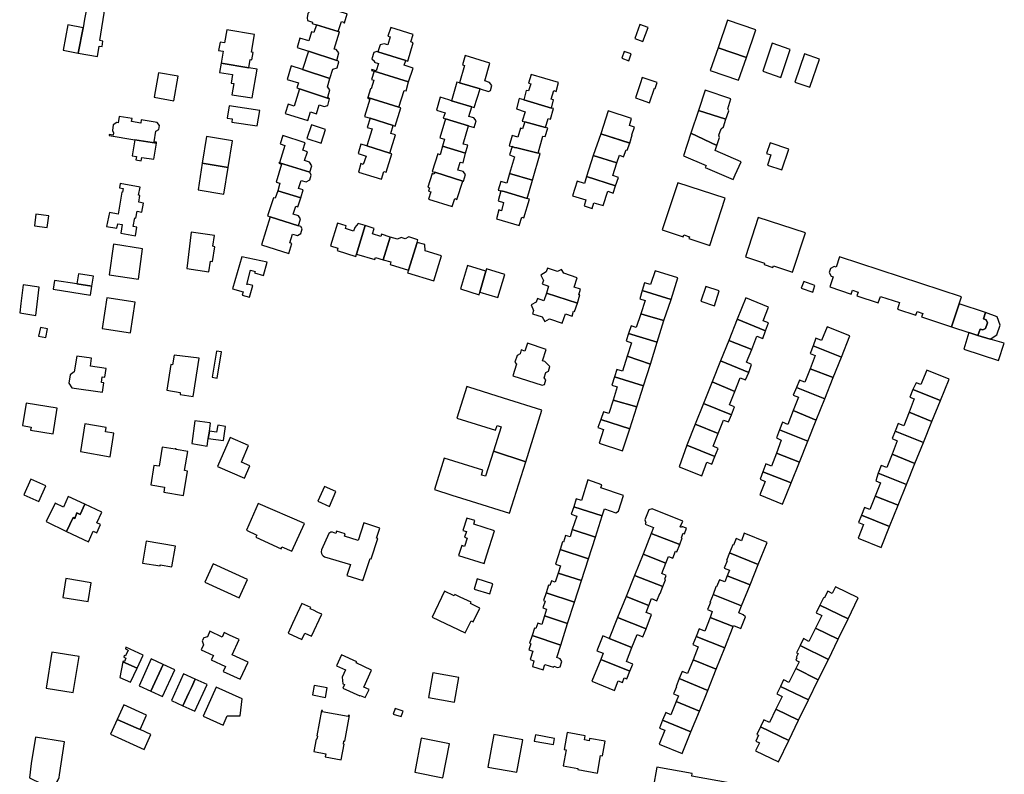
# Model space of a CAD drawing. Units: inches. Extents: x 7491967 to 7499137, y 5779077 to 5786758.
# Drawn here: x 7494319 to 7494713, y 5785146 to 5785448 of the extents above; entities that cross this region are included whole.
import ezdxf

# ---------------------------------------------------------------- set-up
doc = ezdxf.new("R2010")
doc.units = ezdxf.units.IN
doc.header["$MEASUREMENT"] = 0

msp = doc.modelspace()

# ---------------------------------------------------------------- linework, layer by layer
for points in [[(7494345.69, 5785453.67), (7494344.58, 5785447.79), (7494343.94, 5785444.38), (7494342.03, 5785434.24), (7494349.73, 5785432.91), (7494350.36, 5785437.03), (7494351.6, 5785436.84), (7494351.92, 5785439), (7494350.7, 5785439.19), (7494352.77, 5785452.69), (7494345.69, 5785453.67)], [(7494448.97, 5785450.1), (7494437.05, 5785453.74), (7494436.1, 5785454.03), (7494435.79, 5785454.12), (7494434.9, 5785451.2), (7494433.9, 5785450.12), (7494433.57, 5785448.36), (7494433.68, 5785447.3), (7494435.77, 5785446.64), (7494435.61, 5785446.12), (7494437.4, 5785445.54), (7494445.96, 5785442.9), (7494447.29, 5785446.83), (7494448.3, 5785446.57), (7494448.23, 5785446.32), (7494448.36, 5785446.27), (7494448.51, 5785446.33), (7494449.62, 5785449.91), (7494448.97, 5785450.1)], [(7494335.93, 5785435.43), (7494342.03, 5785434.24), (7494343.94, 5785444.38), (7494337.86, 5785445.55), (7494335.93, 5785435.43)], [(7494437.4, 5785445.54), (7494436.33, 5785442.45), (7494435.41, 5785442.74), (7494434.28, 5785439.13), (7494430.74, 5785440.25), (7494429.57, 5785436.47), (7494434.12, 5785434.97), (7494445.42, 5785431.25), (7494446.31, 5785434.34), (7494445.16, 5785435.59), (7494444.42, 5785435.82), (7494446.58, 5785442.71), (7494445.96, 5785442.9), (7494437.4, 5785445.54)], [(7494473.85, 5785430.98), (7494476.08, 5785438.3), (7494475.14, 5785438.66), (7494476.06, 5785441.63), (7494467.04, 5785444.49), (7494465.86, 5785441.04), (7494466.82, 5785440.71), (7494465.84, 5785437.47), (7494464.39, 5785437.91), (7494462.82, 5785437.57), (7494461.91, 5785434.74), (7494473.03, 5785431.24), (7494473.85, 5785430.98)], [(7494566.76, 5785445.7), (7494564.67, 5785440.02), (7494567.89, 5785438.83), (7494569.99, 5785444.52), (7494566.76, 5785445.7)], [(7494609.36, 5785432.42), (7494613.11, 5785443.58), (7494601.73, 5785447.4), (7494598.03, 5785436.26), (7494609.36, 5785432.42)], [(7494399.18, 5785430.22), (7494410.29, 5785428.35), (7494410.82, 5785431.62), (7494411.49, 5785431.5), (7494411.97, 5785434.45), (7494411.34, 5785434.56), (7494412.53, 5785441.69), (7494401.45, 5785443.53), (7494400.57, 5785438.36), (7494398.74, 5785438.64), (7494398.18, 5785435.21), (7494400, 5785434.93), (7494399.18, 5785430.22)], [(7494619.64, 5785438.16), (7494615.88, 5785426.97), (7494623.12, 5785424.5), (7494626.9, 5785435.67), (7494619.64, 5785438.16)], [(7494431.81, 5785427.6), (7494442.69, 5785424.02), (7494443.87, 5785427.76), (7494445.68, 5785428.37), (7494446.28, 5785430.66), (7494445.84, 5785431.11), (7494445.42, 5785431.25), (7494434.12, 5785434.97), (7494431.81, 5785427.6)], [(7494459.55, 5785431.91), (7494460.5, 5785430.93), (7494460.43, 5785430.6), (7494462.12, 5785430.08), (7494461.22, 5785427.17), (7494459.54, 5785427.69), (7494459.38, 5785427.31), (7494460.42, 5785426.99), (7494474.14, 5785422.72), (7494475.96, 5785428.14), (7494472.42, 5785429.43), (7494473.03, 5785431.24), (7494461.91, 5785434.74), (7494461.53, 5785434.86), (7494460.3, 5785434.49), (7494459.55, 5785431.91)], [(7494496.8, 5785433.27), (7494495.74, 5785429.53), (7494496.6, 5785429.26), (7494494.56, 5785422.34), (7494502.8, 5785419.88), (7494506.21, 5785418.86), (7494506.97, 5785419.2), (7494507.52, 5785421.23), (7494506.58, 5785422.49), (7494504.72, 5785423.07), (7494506.68, 5785430.18), (7494496.8, 5785433.27)], [(7494560.51, 5785434.89), (7494559.51, 5785432.12), (7494562.3, 5785431.17), (7494563.25, 5785433.95), (7494560.51, 5785434.89)], [(7494598.03, 5785436.26), (7494594.87, 5785427.25), (7494606.13, 5785423.41), (7494609.36, 5785432.42), (7494598.03, 5785436.26)], [(7494632.56, 5785433.89), (7494628.72, 5785422.6), (7494634.76, 5785420.58), (7494638.58, 5785431.79), (7494632.56, 5785433.89)], [(7494404.28, 5785422.03), (7494403.53, 5785417.55), (7494411.62, 5785416.26), (7494413.56, 5785427.79), (7494410.29, 5785428.35), (7494399.18, 5785430.22), (7494398.55, 5785426.49), (7494403.68, 5785425.61), (7494403.17, 5785422.19), (7494404.28, 5785422.03)], [(7494427.19, 5785429.12), (7494425.57, 5785423.62), (7494430.13, 5785422.3), (7494429.53, 5785420.27), (7494430.58, 5785419.92), (7494442.57, 5785415.98), (7494441.93, 5785416.61), (7494442.66, 5785419.56), (7494441.78, 5785420.66), (7494442.69, 5785424.02), (7494431.81, 5785427.6), (7494427.19, 5785429.12)], [(7494374.1, 5785426.38), (7494372.42, 5785416.54), (7494380.3, 5785415.18), (7494381.98, 5785425.01), (7494374.1, 5785426.38)], [(7494474.14, 5785422.72), (7494460.42, 5785426.99), (7494459.41, 5785423.6), (7494460.24, 5785423.39), (7494459.16, 5785419.9), (7494458.97, 5785419.98), (7494457.91, 5785416.46), (7494470.34, 5785412.56), (7494472.4, 5785419.2), (7494473.2, 5785419.06), (7494474.14, 5785422.72)], [(7494523.26, 5785425.66), (7494522.2, 5785422.14), (7494523.04, 5785421.91), (7494522.22, 5785419.05), (7494521.3, 5785419.31), (7494520.27, 5785415.45), (7494531.31, 5785412.24), (7494532.18, 5785415.49), (7494531.28, 5785415.83), (7494532.26, 5785419.21), (7494533.22, 5785418.91), (7494534.24, 5785422.46), (7494523.26, 5785425.66)], [(7494493.54, 5785422.64), (7494491.36, 5785415.17), (7494499.53, 5785412.68), (7494500.43, 5785412.41), (7494502.8, 5785419.88), (7494494.56, 5785422.34), (7494493.54, 5785422.64)], [(7494567.65, 5785424.4), (7494566.97, 5785422.38), (7494564.96, 5785416.38), (7494567.24, 5785415.56), (7494570.55, 5785414.34), (7494572.53, 5785420.19), (7494572.88, 5785420.07), (7494573.68, 5785422.51), (7494567.65, 5785424.4)], [(7494433.91, 5785407.2), (7494434.96, 5785410.68), (7494437.3, 5785409.93), (7494438.38, 5785413.55), (7494440.41, 5785412.86), (7494441.88, 5785413.27), (7494442.57, 5785415.98), (7494430.58, 5785419.92), (7494428.36, 5785412.96), (7494426.02, 5785413.75), (7494424.86, 5785410.06), (7494433.91, 5785407.2)], [(7494592.9, 5785419.4), (7494590.14, 5785411.31), (7494601.16, 5785407.73), (7494602.28, 5785411.07), (7494601.91, 5785411.93), (7494603.15, 5785415.85), (7494592.9, 5785419.4)], [(7494402.46, 5785413.16), (7494401.65, 5785408.15), (7494403.63, 5785407.85), (7494403.42, 5785406.62), (7494413.6, 5785405.15), (7494414.66, 5785411.29), (7494402.46, 5785413.16)], [(7494470.34, 5785412.56), (7494457.91, 5785416.46), (7494457.78, 5785416.15), (7494458.73, 5785415.78), (7494456.59, 5785408.86), (7494458.81, 5785408.16), (7494468.03, 5785405.25), (7494468.82, 5785405), (7494471.12, 5785412.31), (7494470.34, 5785412.56)], [(7494490.34, 5785415.48), (7494486.84, 5785416.55), (7494485.37, 5785411.38), (7494488.79, 5785410.37), (7494488.08, 5785408.13), (7494488.98, 5785407.86), (7494498.13, 5785405.09), (7494500.37, 5785404.41), (7494501.27, 5785407.14), (7494500.32, 5785408.25), (7494498.35, 5785408.88), (7494499.53, 5785412.68), (7494491.36, 5785415.17), (7494490.34, 5785415.48)], [(7494518.42, 5785415.99), (7494517.32, 5785411.88), (7494520.81, 5785410.77), (7494519.69, 5785406.96), (7494520.66, 5785406.69), (7494528.93, 5785404.42), (7494529.98, 5785408.05), (7494530.98, 5785407.76), (7494532.15, 5785411.99), (7494531.31, 5785412.24), (7494520.27, 5785415.45), (7494518.42, 5785415.99)], [(7494554.01, 5785411.17), (7494551.06, 5785401.91), (7494562.67, 5785398.19), (7494563.67, 5785401.47), (7494563.49, 5785401.55), (7494564.52, 5785404.64), (7494562.61, 5785405.29), (7494563.45, 5785408), (7494554.01, 5785411.17)], [(7494601.16, 5785407.73), (7494590.14, 5785411.31), (7494587.09, 5785402.16), (7494597.47, 5785397.23), (7494598.64, 5785400.48), (7494598.35, 5785401.41), (7494599.26, 5785403.95), (7494600.19, 5785404.77), (7494601.16, 5785407.73)], [(7494358.39, 5785408.89), (7494357.95, 5785406.32), (7494357.44, 5785406.4), (7494356.03, 5785405.47), (7494355.76, 5785403.22), (7494356.18, 5785402.32), (7494356.03, 5785401.38), (7494354.45, 5785401.63), (7494354.38, 5785401.2), (7494364.69, 5785399.57), (7494373.33, 5785398.2), (7494373.38, 5785398.57), (7494372.44, 5785398.72), (7494373.11, 5785402.93), (7494374.28, 5785403.68), (7494374.55, 5785405.31), (7494373.66, 5785406.46), (7494367.26, 5785407.47), (7494367.06, 5785406.2), (7494363.38, 5785406.81), (7494363.57, 5785408.07), (7494358.39, 5785408.89)], [(7494435.32, 5785405.57), (7494433.46, 5785400), (7494439.15, 5785398.14), (7494440.89, 5785403.66), (7494435.32, 5785405.57)], [(7494458.81, 5785408.16), (7494457.68, 5785404.5), (7494459.59, 5785403.9), (7494457.45, 5785397.1), (7494466.63, 5785394.23), (7494468.93, 5785401.52), (7494467.05, 5785402.11), (7494468.03, 5785405.25), (7494458.81, 5785408.16)], [(7494498.13, 5785405.09), (7494488.98, 5785407.86), (7494486.64, 5785400.35), (7494488.58, 5785399.79), (7494487.76, 5785396.94), (7494496.91, 5785394.11), (7494497.93, 5785397.35), (7494496.05, 5785397.82), (7494498.13, 5785405.09)], [(7494520.66, 5785406.69), (7494519.8, 5785403.87), (7494518.97, 5785404.13), (7494517.85, 5785400.53), (7494515.67, 5785401.24), (7494514.46, 5785397.15), (7494515.57, 5785396.81), (7494516.58, 5785396.5), (7494517.57, 5785396.26), (7494526.05, 5785394.18), (7494527.93, 5785401.04), (7494528.83, 5785400.78), (7494529.87, 5785404.16), (7494528.93, 5785404.42), (7494520.66, 5785406.69)], [(7494423.89, 5785401.21), (7494422.86, 5785397.85), (7494424.7, 5785397.2), (7494422.57, 5785390.37), (7494434.66, 5785386.52), (7494435.46, 5785389.1), (7494434.56, 5785390.62), (7494432.56, 5785391.22), (7494433.68, 5785394.73), (7494431.88, 5785395.34), (7494432.84, 5785398.32), (7494423.89, 5785401.21)], [(7494551.06, 5785401.91), (7494548.08, 5785393.28), (7494557.53, 5785390.26), (7494558.63, 5785393.31), (7494560.18, 5785392.74), (7494561.19, 5785395.51), (7494561.7, 5785395.32), (7494562.67, 5785398.19), (7494562.48, 5785398.25), (7494551.06, 5785401.91)], [(7494597.47, 5785397.23), (7494587.09, 5785402.16), (7494584.25, 5785393.16), (7494593.2, 5785389.29), (7494592.82, 5785388.4), (7494604.05, 5785383.68), (7494604.89, 5785385.55), (7494607.21, 5785390.71), (7494596.8, 5785395.22), (7494597.47, 5785397.23)], [(7494373.33, 5785398.2), (7494364.69, 5785399.57), (7494363.65, 5785393.1), (7494365.33, 5785392.83), (7494365.1, 5785391.52), (7494367.23, 5785391.16), (7494367.45, 5785392.49), (7494372.29, 5785391.71), (7494373.33, 5785398.2)], [(7494391.62, 5785390.11), (7494401.98, 5785388.41), (7494403.75, 5785399.06), (7494393.32, 5785400.82), (7494391.62, 5785390.11)], [(7494455.14, 5785397.8), (7494454.07, 5785394.08), (7494457.17, 5785393.04), (7494456.07, 5785389.68), (7494455.15, 5785390), (7494454.09, 5785386.52), (7494463.32, 5785383.78), (7494464.3, 5785386.87), (7494465.16, 5785386.58), (7494467.54, 5785393.94), (7494466.63, 5785394.23), (7494457.45, 5785397.1), (7494455.14, 5785397.8)], [(7494618.89, 5785398.28), (7494617.4, 5785394.02), (7494619.17, 5785393.46), (7494617.85, 5785389.44), (7494623.5, 5785387.47), (7494626.39, 5785395.74), (7494618.89, 5785398.28)], [(7494487.76, 5785396.94), (7494486.88, 5785393.54), (7494485.92, 5785393.86), (7494483.67, 5785386.89), (7494484.75, 5785386.55), (7494495.86, 5785383.04), (7494496.14, 5785382.95), (7494496.91, 5785385.59), (7494496.02, 5785386.83), (7494493.93, 5785387.43), (7494494.85, 5785390.64), (7494495.97, 5785390.33), (7494496.91, 5785394.11), (7494487.76, 5785396.94)], [(7494517.57, 5785396.26), (7494516.58, 5785396.5), (7494515.57, 5785396.81), (7494514.51, 5785393.45), (7494516.56, 5785392.75), (7494514.54, 5785386.06), (7494523.75, 5785383.34), (7494526.89, 5785393.98), (7494526.05, 5785394.18), (7494517.57, 5785396.26)], [(7494548.08, 5785393.28), (7494545.37, 5785384.83), (7494556.99, 5785381.11), (7494558.14, 5785384.47), (7494555.96, 5785385.27), (7494557.53, 5785390.26), (7494548.08, 5785393.28)], [(7494391.62, 5785390.11), (7494389.95, 5785379.47), (7494400.28, 5785377.76), (7494401.98, 5785388.41), (7494391.62, 5785390.11)], [(7494434.66, 5785386.52), (7494422.57, 5785390.37), (7494422.37, 5785390.43), (7494422.25, 5785390.12), (7494423.36, 5785389.79), (7494421.18, 5785382.63), (7494422.74, 5785382.11), (7494421.88, 5785379.12), (7494431.04, 5785376.24), (7494432.04, 5785379.45), (7494430.21, 5785380.05), (7494431.16, 5785383.29), (7494433.2, 5785382.67), (7494434.67, 5785383.45), (7494435.28, 5785385.38), (7494434.66, 5785386.52)], [(7494495.86, 5785383.04), (7494484.75, 5785386.55), (7494484.45, 5785385.73), (7494483.61, 5785386.02), (7494481.89, 5785380.53), (7494482.6, 5785380.31), (7494482.19, 5785379.03), (7494483.15, 5785378.73), (7494482.18, 5785375.76), (7494491.57, 5785372.79), (7494492.65, 5785376), (7494493.51, 5785375.7), (7494495.86, 5785383.04)], [(7494514.54, 5785386.06), (7494513.45, 5785382.14), (7494511.07, 5785382.84), (7494510.02, 5785379.34), (7494511.1, 5785379.08), (7494512.39, 5785378.78), (7494521.67, 5785375.99), (7494523.75, 5785383.34), (7494514.54, 5785386.06)], [(7494359.47, 5785378.59), (7494357.94, 5785369.71), (7494354.48, 5785370.41), (7494353.37, 5785364.89), (7494357.51, 5785364.15), (7494357.8, 5785365.92), (7494359.56, 5785365.61), (7494359.01, 5785362.16), (7494364.88, 5785361.16), (7494365.46, 5785364.58), (7494364.04, 5785364.84), (7494364.68, 5785368.25), (7494365.07, 5785368.18), (7494365.59, 5785370.92), (7494367.51, 5785370.59), (7494368.11, 5785374.17), (7494366.2, 5785374.53), (7494366.7, 5785377.21), (7494366.13, 5785377.32), (7494366.74, 5785380.6), (7494358.82, 5785382.07), (7494358.46, 5785380.3), (7494360.04, 5785380.08), (7494359.78, 5785378.54), (7494359.47, 5785378.59)], [(7494545.37, 5785384.83), (7494544.53, 5785382.01), (7494541.68, 5785382.91), (7494539.79, 5785377.09), (7494545.07, 5785375.45), (7494544.39, 5785373.14), (7494547.68, 5785372.06), (7494548.36, 5785374.37), (7494552.03, 5785373.19), (7494553.91, 5785379), (7494556.04, 5785378.21), (7494556.99, 5785381.11), (7494545.37, 5785384.83)], [(7494581.98, 5785382.36), (7494575.7, 5785363.48), (7494584.06, 5785360.75), (7494584.31, 5785361.51), (7494586.61, 5785360.76), (7494586.36, 5785360.01), (7494594.73, 5785357.28), (7494600.86, 5785376.22), (7494581.98, 5785382.36)], [(7494430.09, 5785365.11), (7494430.95, 5785367.85), (7494430.11, 5785369.16), (7494428.01, 5785369.77), (7494429.02, 5785372.95), (7494429.92, 5785372.67), (7494431.04, 5785376.24), (7494421.88, 5785379.12), (7494420.86, 5785376.13), (7494420.2, 5785376.36), (7494417.78, 5785369.04), (7494418.78, 5785368.72), (7494430.09, 5785365.11)], [(7494522.56, 5785375.72), (7494521.67, 5785375.99), (7494512.39, 5785378.78), (7494511.1, 5785379.08), (7494509.99, 5785375.12), (7494512.21, 5785374.4), (7494511.33, 5785371.13), (7494510.29, 5785371.45), (7494509.35, 5785367.96), (7494518.48, 5785365.24), (7494519.49, 5785368.51), (7494520.37, 5785368.25), (7494522.56, 5785375.72)], [(7494325.06, 5785369.76), (7494324.5, 5785365.09), (7494329.64, 5785364.37), (7494330.26, 5785369.1), (7494325.06, 5785369.76)], [(7494431.67, 5785363.96), (7494431.04, 5785364.8), (7494430.09, 5785365.11), (7494418.78, 5785368.72), (7494415.4, 5785357.55), (7494426.31, 5785354.04), (7494427.51, 5785358.05), (7494426.72, 5785358.31), (7494427.81, 5785361.83), (7494429.76, 5785361.19), (7494431.07, 5785361.98), (7494431.67, 5785363.96)], [(7494445.72, 5785366.2), (7494442.94, 5785357.13), (7494445.87, 5785356.21), (7494445.61, 5785355.26), (7494453.07, 5785352.81), (7494453.39, 5785353.83), (7494456.88, 5785365.17), (7494454.04, 5785366.02), (7494452.65, 5785364.48), (7494452.21, 5785363.01), (7494448.92, 5785364.06), (7494449.18, 5785365.09), (7494445.72, 5785366.2)], [(7494614.07, 5785368.43), (7494608.94, 5785352.69), (7494616.64, 5785350.18), (7494616.45, 5785349.6), (7494619.95, 5785348.47), (7494620.14, 5785349.04), (7494627.84, 5785346.52), (7494632.94, 5785362.27), (7494614.07, 5785368.43)], [(7494387.26, 5785362.58), (7494385.49, 5785348.02), (7494394.3, 5785346.68), (7494395, 5785351), (7494395.7, 5785350.86), (7494396.67, 5785356.74), (7494395.82, 5785356.91), (7494396.49, 5785361.29), (7494387.26, 5785362.58)], [(7494456.88, 5785365.17), (7494453.39, 5785353.83), (7494460.69, 5785351.57), (7494460.93, 5785352.44), (7494464.02, 5785351.49), (7494466.84, 5785360.63), (7494463.41, 5785361.77), (7494463.13, 5785360.9), (7494459.69, 5785361.87), (7494460.37, 5785364.06), (7494456.88, 5785365.17)], [(7494366.09, 5785343.79), (7494367.77, 5785355.94), (7494356.14, 5785357.76), (7494354.4, 5785345.55), (7494366.09, 5785343.79)], [(7494466.84, 5785360.63), (7494464.02, 5785351.49), (7494467.11, 5785350.65), (7494466.82, 5785349.65), (7494474.14, 5785347.35), (7494477.57, 5785358.5), (7494477.89, 5785359.55), (7494474.24, 5785360.67), (7494472.85, 5785359.96), (7494471.16, 5785360.49), (7494469.77, 5785359.77), (7494466.84, 5785360.63)], [(7494477.57, 5785358.5), (7494474.14, 5785347.35), (7494473.81, 5785346.26), (7494484.35, 5785343.14), (7494487.39, 5785353.14), (7494480.77, 5785355.14), (7494480.7, 5785357.61), (7494477.57, 5785358.5)], [(7494417.66, 5785350.51), (7494407.52, 5785352.69), (7494403.78, 5785339.86), (7494407.96, 5785338.64), (7494407.6, 5785337.41), (7494410.58, 5785336.54), (7494411.86, 5785341.18), (7494409.76, 5785341.79), (7494409.7, 5785341.57), (7494409.44, 5785341.63), (7494410.92, 5785347.32), (7494412.77, 5785346.89), (7494412.6, 5785346.27), (7494416.2, 5785345.26), (7494417.66, 5785350.51)], [(7494646.63, 5785352.68), (7494645.29, 5785348.58), (7494644.53, 5785348.84), (7494643.02, 5785348.02), (7494642.53, 5785346.48), (7494643.3, 5785344.98), (7494644.07, 5785344.73), (7494642.74, 5785340.64), (7494651.32, 5785337.79), (7494651.82, 5785339.31), (7494654.07, 5785338.56), (7494653.58, 5785337.04), (7494662.14, 5785334.26), (7494663, 5785336.88), (7494670.64, 5785334.38), (7494669.79, 5785331.77), (7494677.2, 5785329.36), (7494677.67, 5785330.81), (7494679.91, 5785330.08), (7494679.44, 5785328.63), (7494691.47, 5785324.7), (7494694.49, 5785333.91), (7494695.43, 5785336.76), (7494646.63, 5785352.68)], [(7494497.76, 5785349.17), (7494495, 5785339.93), (7494502.46, 5785337.56), (7494502.76, 5785338.6), (7494505.16, 5785346.95), (7494497.76, 5785349.17)], [(7494505.42, 5785347.85), (7494502.76, 5785338.6), (7494509.94, 5785336.41), (7494512.7, 5785345.68), (7494505.42, 5785347.85)], [(7494529.78, 5785348.22), (7494529.23, 5785346.66), (7494527.13, 5785345.43), (7494528.12, 5785343.23), (7494527.7, 5785341.84), (7494530.23, 5785341.02), (7494529.44, 5785338.21), (7494541.75, 5785334.2), (7494542.73, 5785337.43), (7494542.35, 5785337.54), (7494543.01, 5785339.75), (7494540.41, 5785340.55), (7494541.63, 5785344.26), (7494536.36, 5785346.13), (7494535.43, 5785347.67), (7494533.8, 5785346.87), (7494529.78, 5785348.22)], [(7494572.82, 5785347.15), (7494570.94, 5785341.57), (7494568.61, 5785342.24), (7494567.69, 5785339.2), (7494579.29, 5785335.59), (7494581.94, 5785344.24), (7494572.82, 5785347.15)], [(7494346.93, 5785337.36), (7494347.48, 5785340.9), (7494341.41, 5785341.86), (7494332.54, 5785343.27), (7494331.98, 5785339.74), (7494346.93, 5785337.36)], [(7494347.48, 5785340.9), (7494348.12, 5785344.93), (7494342.06, 5785345.89), (7494341.41, 5785341.86), (7494347.48, 5785340.9)], [(7494632.31, 5785342.84), (7494631.27, 5785340.1), (7494635.94, 5785338.58), (7494636.77, 5785341.28), (7494632.31, 5785342.84)], [(7494320.01, 5785341.45), (7494319.06, 5785334.08), (7494318.59, 5785330.23), (7494325.04, 5785329.26), (7494326.42, 5785340.52), (7494320.01, 5785341.45)], [(7494529.44, 5785338.21), (7494528.37, 5785335.14), (7494525.74, 5785336.06), (7494525.24, 5785334.55), (7494523.24, 5785333.48), (7494524.2, 5785331.26), (7494523.74, 5785329.9), (7494527.68, 5785328.63), (7494528.72, 5785326.83), (7494530.58, 5785327.83), (7494535.66, 5785326.12), (7494536.91, 5785329.83), (7494539.58, 5785328.94), (7494540.19, 5785331.01), (7494540.59, 5785330.87), (7494541.75, 5785334.2), (7494529.44, 5785338.21)], [(7494567.69, 5785339.2), (7494566.71, 5785335.95), (7494568.88, 5785335.17), (7494567.08, 5785329.93), (7494571.14, 5785328.69), (7494576.32, 5785327.23), (7494579.29, 5785335.59), (7494567.69, 5785339.2)], [(7494596.53, 5785333.12), (7494598.47, 5785339.06), (7494593.08, 5785340.86), (7494591.14, 5785334.97), (7494596.53, 5785333.12)], [(7494351.55, 5785324.05), (7494362.95, 5785322.35), (7494364.75, 5785334.53), (7494353.43, 5785336.33), (7494351.55, 5785324.05)], [(7494609.13, 5785336.26), (7494605.7, 5785327.76), (7494617.04, 5785323.14), (7494618.21, 5785326.25), (7494616.01, 5785327.08), (7494618.17, 5785332.59), (7494609.13, 5785336.26)], [(7494694.49, 5785333.91), (7494691.47, 5785324.7), (7494698.39, 5785322.43), (7494702, 5785321.25), (7494702.92, 5785323.74), (7494703.93, 5785323.46), (7494705.08, 5785324.05), (7494705.89, 5785326.31), (7494705.26, 5785327.5), (7494704.16, 5785327.85), (7494705.01, 5785330.39), (7494694.49, 5785333.91)], [(7494705.01, 5785330.39), (7494704.16, 5785327.85), (7494705.26, 5785327.5), (7494705.89, 5785326.31), (7494705.08, 5785324.05), (7494703.93, 5785323.46), (7494702.92, 5785323.74), (7494702, 5785321.25), (7494706.93, 5785319.77), (7494709.56, 5785321.49), (7494710.9, 5785325.39), (7494709.71, 5785328.72), (7494705.01, 5785330.39)], [(7494567.08, 5785329.93), (7494565.31, 5785324.39), (7494563.23, 5785325.11), (7494562.19, 5785322.04), (7494573.69, 5785318.51), (7494576.32, 5785327.23), (7494571.14, 5785328.69), (7494567.08, 5785329.93)], [(7494605.7, 5785327.76), (7494602.28, 5785319.24), (7494611.49, 5785315.66), (7494613.54, 5785321), (7494615.87, 5785320.09), (7494617.04, 5785323.14), (7494605.7, 5785327.76)], [(7494326.89, 5785324.43), (7494326.17, 5785320.95), (7494329.02, 5785320.4), (7494329.72, 5785323.92), (7494326.89, 5785324.43)], [(7494641.64, 5785324.7), (7494639.45, 5785319.25), (7494637.18, 5785320.11), (7494636.01, 5785317.11), (7494647.43, 5785312.6), (7494650.77, 5785321.05), (7494641.64, 5785324.7)], [(7494698.39, 5785322.43), (7494696.34, 5785315.75), (7494710.25, 5785311.22), (7494712.55, 5785318.16), (7494706.93, 5785319.77), (7494702, 5785321.25), (7494698.39, 5785322.43)], [(7494562.19, 5785322.04), (7494561.21, 5785319.03), (7494563.34, 5785318.24), (7494561.66, 5785312.9), (7494571.01, 5785309.79), (7494573.69, 5785318.51), (7494562.19, 5785322.04)], [(7494602.28, 5785319.24), (7494599.04, 5785311.14), (7494610.28, 5785306.41), (7494611.35, 5785309.62), (7494609.35, 5785310.5), (7494611.49, 5785315.66), (7494602.28, 5785319.24)], [(7494397.37, 5785314.93), (7494395.66, 5785304.51), (7494397.62, 5785304.1), (7494399.4, 5785314.63), (7494397.37, 5785314.93)], [(7494527.7, 5785301.38), (7494528.51, 5785301.59), (7494529.09, 5785303.55), (7494528.43, 5785304.32), (7494529.06, 5785306.41), (7494530.2, 5785306.95), (7494530.71, 5785308.8), (7494528.77, 5785310.79), (7494527.8, 5785311.1), (7494529.2, 5785315.66), (7494521.72, 5785318.09), (7494520.71, 5785314.92), (7494519.3, 5785315.44), (7494518.81, 5785313.87), (7494517.65, 5785313.24), (7494516.76, 5785310.53), (7494517.43, 5785309.73), (7494515.94, 5785305.06), (7494527.7, 5785301.38)], [(7494636.01, 5785317.11), (7494634.84, 5785314.05), (7494636.93, 5785313.23), (7494634.82, 5785307.86), (7494644.11, 5785304.36), (7494647.43, 5785312.6), (7494636.01, 5785317.11)], [(7494353.15, 5785308.06), (7494346.86, 5785309), (7494347.26, 5785312.11), (7494341.39, 5785313.01), (7494340.35, 5785306.75), (7494338.73, 5785305.49), (7494338.21, 5785302.2), (7494339.43, 5785300.32), (7494351.69, 5785298.52), (7494352.26, 5785302.23), (7494351.27, 5785302.38), (7494351.62, 5785304.65), (7494352.61, 5785304.5), (7494353.15, 5785308.06)], [(7494380.37, 5785313.42), (7494379.71, 5785309.48), (7494379.05, 5785309.59), (7494377.4, 5785299.3), (7494382.83, 5785298.36), (7494382.77, 5785297.65), (7494387.94, 5785296.82), (7494390.4, 5785312.13), (7494380.37, 5785313.42)], [(7494561.66, 5785312.9), (7494559.8, 5785307.02), (7494557.56, 5785307.68), (7494556.59, 5785304.71), (7494568.21, 5785301.08), (7494571.01, 5785309.79), (7494561.66, 5785312.9)], [(7494599.04, 5785311.14), (7494595.66, 5785302.7), (7494604.77, 5785298.86), (7494606.9, 5785304.29), (7494609.05, 5785303.43), (7494610.28, 5785306.41), (7494599.04, 5785311.14)], [(7494634.82, 5785307.86), (7494632.71, 5785302.53), (7494630.56, 5785303.35), (7494629.38, 5785300.39), (7494640.71, 5785295.92), (7494644.11, 5785304.36), (7494634.82, 5785307.86)], [(7494681.55, 5785307.32), (7494679.18, 5785301.61), (7494677.22, 5785302.35), (7494676.01, 5785299.61), (7494686.96, 5785295.24), (7494690.53, 5785303.72), (7494681.55, 5785307.32)], [(7494556.59, 5785304.71), (7494555.56, 5785301.41), (7494557.66, 5785300.73), (7494556.01, 5785295.35), (7494565.5, 5785292.62), (7494568.21, 5785301.08), (7494556.59, 5785304.71)], [(7494595.66, 5785302.7), (7494592.22, 5785294.06), (7494603.42, 5785289.54), (7494604.58, 5785292.67), (7494602.58, 5785293.55), (7494604.77, 5785298.86), (7494595.66, 5785302.7)], [(7494527.54, 5785291.4), (7494512.16, 5785296.21), (7494498.36, 5785300.53), (7494497.49, 5785300.81), (7494493.49, 5785288.16), (7494508.97, 5785283.33), (7494509.57, 5785285.24), (7494511.19, 5785284.73), (7494508.13, 5785274.95), (7494521.06, 5785270.68), (7494527.54, 5785291.4)], [(7494629.38, 5785300.39), (7494628.13, 5785297.41), (7494630.19, 5785296.52), (7494628.12, 5785291.17), (7494637.31, 5785287.41), (7494640.71, 5785295.92), (7494629.38, 5785300.39)], [(7494676.01, 5785299.61), (7494674.79, 5785296.56), (7494676.51, 5785295.86), (7494674.48, 5785290.61), (7494683.59, 5785286.87), (7494686.96, 5785295.24), (7494676.01, 5785299.61)], [(7494556.01, 5785295.35), (7494554.3, 5785290.02), (7494552.12, 5785290.7), (7494551.07, 5785287.6), (7494562.68, 5785283.83), (7494565.5, 5785292.62), (7494556.01, 5785295.35)], [(7494333.59, 5785292.2), (7494321.13, 5785294.15), (7494319.73, 5785285.15), (7494323.15, 5785284.61), (7494322.95, 5785283.36), (7494331.97, 5785281.93), (7494333.59, 5785292.2)], [(7494592.22, 5785294.06), (7494588.87, 5785285.7), (7494598.04, 5785282.06), (7494600.23, 5785287.35), (7494602.22, 5785286.63), (7494603.42, 5785289.54), (7494592.22, 5785294.06)], [(7494628.12, 5785291.17), (7494625.91, 5785285.65), (7494623.84, 5785286.53), (7494622.56, 5785283.43), (7494633.92, 5785278.91), (7494637.31, 5785287.41), (7494628.12, 5785291.17)], [(7494388.71, 5785287.14), (7494387.41, 5785278.02), (7494393.62, 5785276.99), (7494394.06, 5785280.03), (7494394.47, 5785282.95), (7494394.93, 5785286.18), (7494394.66, 5785286.22), (7494388.71, 5785287.14)], [(7494551.07, 5785287.6), (7494549.93, 5785284.38), (7494552.21, 5785283.56), (7494550.46, 5785278.1), (7494559.83, 5785275.07), (7494562.68, 5785283.83), (7494551.07, 5785287.6)], [(7494674.48, 5785290.61), (7494672.35, 5785285.05), (7494670.08, 5785285.96), (7494668.91, 5785282.99), (7494680.2, 5785278.46), (7494683.59, 5785286.87), (7494674.48, 5785290.61)], [(7494354.83, 5785272.74), (7494356.2, 5785282.15), (7494352.97, 5785282.72), (7494353.25, 5785284.36), (7494344.7, 5785285.94), (7494342.96, 5785274.78), (7494354.83, 5785272.74)], [(7494394.47, 5785282.95), (7494394.06, 5785280.03), (7494400.09, 5785279.22), (7494400.92, 5785284.88), (7494397.81, 5785285.38), (7494397.35, 5785282.52), (7494394.47, 5785282.95)], [(7494588.87, 5785285.7), (7494585.51, 5785277.32), (7494596.73, 5785272.84), (7494598.08, 5785276.03), (7494596.01, 5785276.95), (7494598.04, 5785282.06), (7494588.87, 5785285.7)], [(7494622.56, 5785283.43), (7494621.38, 5785280.23), (7494623.32, 5785279.41), (7494621.35, 5785274.17), (7494630.59, 5785270.56), (7494633.92, 5785278.91), (7494622.56, 5785283.43)], [(7494668.91, 5785282.99), (7494667.74, 5785280.02), (7494669.73, 5785279.11), (7494667.66, 5785273.73), (7494676.81, 5785270.03), (7494680.2, 5785278.46), (7494668.91, 5785282.99)], [(7494402.75, 5785280.39), (7494397.67, 5785268.78), (7494408.56, 5785264.11), (7494410.62, 5785269.02), (7494407.39, 5785270.49), (7494410.18, 5785277.15), (7494402.75, 5785280.39)], [(7494385.81, 5785274.82), (7494381.15, 5785275.62), (7494381.16, 5785275.89), (7494380.86, 5785275.94), (7494380.81, 5785275.69), (7494375.61, 5785276.58), (7494374.34, 5785268.9), (7494372.3, 5785269.23), (7494371.06, 5785261.54), (7494376.59, 5785260.54), (7494376.27, 5785258.6), (7494384.12, 5785257.23), (7494385.74, 5785266.91), (7494384.52, 5785267.15), (7494385.81, 5785274.82)], [(7494585.51, 5785277.32), (7494582.43, 5785268.7), (7494591.46, 5785265.11), (7494593.54, 5785270.53), (7494595.56, 5785269.78), (7494596.73, 5785272.84), (7494585.51, 5785277.32)], [(7494508.13, 5785274.95), (7494504.98, 5785264.88), (7494503.36, 5785265.39), (7494503.95, 5785267.3), (7494488.48, 5785272.15), (7494484.53, 5785259.55), (7494491.46, 5785257.38), (7494499.23, 5785254.94), (7494514.63, 5785250.1), (7494521.06, 5785270.68), (7494508.13, 5785274.95)], [(7494621.35, 5785274.17), (7494619.35, 5785269), (7494617.12, 5785269.86), (7494615.9, 5785266.66), (7494627.27, 5785262.23), (7494630.59, 5785270.56), (7494621.35, 5785274.17)], [(7494667.66, 5785273.73), (7494665.6, 5785268.46), (7494663.3, 5785269.25), (7494662.12, 5785266.14), (7494673.43, 5785261.63), (7494676.81, 5785270.03), (7494667.66, 5785273.73)], [(7494323.09, 5785263.77), (7494320.22, 5785257.49), (7494326.24, 5785254.74), (7494329.11, 5785261.02), (7494323.09, 5785263.77)], [(7494545.93, 5785263.49), (7494543.44, 5785255.21), (7494541.3, 5785255.89), (7494540.3, 5785252.66), (7494551.66, 5785249.03), (7494552.52, 5785251.82), (7494557.13, 5785250.29), (7494558.17, 5785250.97), (7494560.18, 5785257.23), (7494551.08, 5785260.26), (7494551.45, 5785261.5), (7494545.93, 5785263.49)], [(7494615.9, 5785266.66), (7494614.86, 5785263.74), (7494616.8, 5785262.77), (7494614.72, 5785257.42), (7494623.84, 5785253.71), (7494627.27, 5785262.23), (7494615.9, 5785266.66)], [(7494662.12, 5785266.14), (7494661.12, 5785263.04), (7494663, 5785262.26), (7494660.92, 5785257), (7494670.07, 5785253.28), (7494673.43, 5785261.63), (7494662.12, 5785266.14)], [(7494440.56, 5785260.8), (7494437.85, 5785254.97), (7494442.5, 5785252.85), (7494445.09, 5785258.76), (7494440.56, 5785260.8)], [(7494337.99, 5785256.87), (7494336.17, 5785252.58), (7494332.72, 5785254.2), (7494329.22, 5785246.74), (7494337.31, 5785242.75), (7494339.94, 5785248.35), (7494340.65, 5785248.01), (7494341.5, 5785250.23), (7494342.78, 5785249.63), (7494344.71, 5785253.75), (7494337.99, 5785256.87)], [(7494660.92, 5785257), (7494658.74, 5785251.63), (7494656.64, 5785252.47), (7494655.41, 5785249.4), (7494666.68, 5785244.87), (7494670.07, 5785253.28), (7494660.92, 5785257)], [(7494351.51, 5785250.59), (7494344.71, 5785253.75), (7494342.78, 5785249.63), (7494341.5, 5785250.23), (7494340.65, 5785248.01), (7494339.94, 5785248.35), (7494337.31, 5785242.75), (7494346.07, 5785238.63), (7494348.01, 5785242.94), (7494349.39, 5785242.32), (7494350.88, 5785245.65), (7494349.51, 5785246.26), (7494351.51, 5785250.59)], [(7494427.5, 5785234.96), (7494432.52, 5785245.96), (7494414.06, 5785254.01), (7494409.31, 5785243.3), (7494413.42, 5785241.4), (7494413.04, 5785240.58), (7494423.16, 5785235.9), (7494423.5, 5785236.69), (7494427.5, 5785234.96)], [(7494540.3, 5785252.66), (7494539.31, 5785249.7), (7494541.53, 5785248.95), (7494539.69, 5785243.61), (7494548.98, 5785240.59), (7494551.66, 5785249.03), (7494540.3, 5785252.66)], [(7494582.66, 5785237.56), (7494583.71, 5785240.29), (7494583.34, 5785240.45), (7494584.01, 5785242.1), (7494584.53, 5785241.91), (7494585.4, 5785244.12), (7494583.58, 5785244.82), (7494583.39, 5785244.39), (7494582.84, 5785244.61), (7494583.87, 5785246.98), (7494571.66, 5785251.93), (7494570.35, 5785251.51), (7494568.66, 5785247.47), (7494569.16, 5785246.32), (7494568.88, 5785245.68), (7494572.24, 5785244.44), (7494571.3, 5785242.04), (7494582.66, 5785237.56)], [(7494495.96, 5785243.23), (7494497.32, 5785242.76), (7494496.53, 5785240.47), (7494497.65, 5785240.09), (7494496.57, 5785236.84), (7494495.49, 5785237.21), (7494494.19, 5785233.24), (7494504.39, 5785230.02), (7494505.53, 5785233.49), (7494508.56, 5785243.01), (7494500.25, 5785245.68), (7494500.74, 5785247.22), (7494497.5, 5785248.16), (7494495.96, 5785243.23)], [(7494655.41, 5785249.4), (7494654.23, 5785246.41), (7494656.25, 5785245.56), (7494654.1, 5785240.11), (7494663.32, 5785236.36), (7494666.68, 5785244.87), (7494655.41, 5785249.4)], [(7494442.26, 5785242.04), (7494439.41, 5785235.44), (7494439.25, 5785234.7), (7494439.36, 5785233.96), (7494439.65, 5785233.42), (7494440.06, 5785233.01), (7494440.61, 5785232.71), (7494450.93, 5785229.6), (7494449.51, 5785225.18), (7494455.9, 5785223.15), (7494458.76, 5785232.06), (7494459.24, 5785231.9), (7494461.85, 5785240.04), (7494461.35, 5785240.2), (7494462.64, 5785244.19), (7494456.26, 5785246.25), (7494453.97, 5785239.17), (7494448.5, 5785240.93), (7494448.79, 5785241.86), (7494445.36, 5785242.96), (7494445.06, 5785242.03), (7494443.69, 5785242.48), (7494443.09, 5785242.49), (7494442.68, 5785242.3), (7494442.26, 5785242.04)], [(7494539.69, 5785243.61), (7494538.79, 5785240.67), (7494536.96, 5785241.22), (7494536.11, 5785238.54), (7494535.71, 5785238.68), (7494534.79, 5785235.58), (7494546.15, 5785231.84), (7494548.98, 5785240.59), (7494539.69, 5785243.61)], [(7494571.3, 5785242.04), (7494568, 5785233.74), (7494577.15, 5785230.1), (7494578.21, 5785232.84), (7494579.97, 5785232.16), (7494580.99, 5785234.87), (7494581.53, 5785234.65), (7494582.66, 5785237.56), (7494571.3, 5785242.04)], [(7494614, 5785229.62), (7494617.61, 5785238.4), (7494608.53, 5785242.09), (7494607.35, 5785239.1), (7494605.31, 5785240.04), (7494604.16, 5785237.35), (7494603.89, 5785237.45), (7494602.66, 5785234.27), (7494614, 5785229.62)], [(7494369.24, 5785238.94), (7494367.79, 5785230.18), (7494374.74, 5785229.08), (7494374.8, 5785229.4), (7494379.53, 5785228.61), (7494380.87, 5785236.95), (7494369.24, 5785238.94)], [(7494534.79, 5785235.58), (7494532.94, 5785229.72), (7494534.99, 5785229.06), (7494534.07, 5785226.19), (7494543.34, 5785223.19), (7494546.15, 5785231.84), (7494534.79, 5785235.58)], [(7494568, 5785233.74), (7494564.59, 5785225.21), (7494575.95, 5785220.75), (7494577.04, 5785223.52), (7494576.73, 5785223.68), (7494577.31, 5785225.26), (7494575.49, 5785225.99), (7494577.15, 5785230.1), (7494568, 5785233.74)], [(7494610.8, 5785221.4), (7494614, 5785229.62), (7494602.66, 5785234.27), (7494601.44, 5785231.16), (7494601.64, 5785231.06), (7494600.48, 5785228.16), (7494602.54, 5785227.34), (7494601.63, 5785225.06), (7494610.8, 5785221.4)], [(7494396, 5785229.81), (7494392.71, 5785222.53), (7494406.4, 5785216.32), (7494409.7, 5785223.59), (7494396, 5785229.81)], [(7494337.08, 5785223.95), (7494335.85, 5785216.45), (7494346.02, 5785214.78), (7494347.25, 5785222.3), (7494337.08, 5785223.95)], [(7494501.58, 5785223.82), (7494500.4, 5785219.78), (7494506.7, 5785217.87), (7494507.89, 5785221.89), (7494501.58, 5785223.82)], [(7494534.07, 5785226.19), (7494532.89, 5785222.54), (7494531.37, 5785223.06), (7494530.72, 5785221.14), (7494530.18, 5785221.32), (7494529.18, 5785218.24), (7494540.58, 5785214.56), (7494543.34, 5785223.19), (7494534.07, 5785226.19)], [(7494564.59, 5785225.21), (7494561.23, 5785216.77), (7494570.33, 5785213.17), (7494571.44, 5785215.98), (7494573.53, 5785215.06), (7494574.7, 5785218.05), (7494574.88, 5785217.99), (7494575.95, 5785220.75), (7494564.59, 5785225.21)], [(7494596, 5785217.62), (7494607.39, 5785213.1), (7494610.8, 5785221.4), (7494601.63, 5785225.06), (7494600.71, 5785222.67), (7494598.56, 5785223.5), (7494597.45, 5785220.62), (7494597.19, 5785220.72), (7494596, 5785217.62)], [(7494644.98, 5785220.62), (7494643.71, 5785218.03), (7494641.89, 5785218.97), (7494640.44, 5785216.09), (7494640.17, 5785216.23), (7494638.74, 5785213.38), (7494650.02, 5785207.89), (7494654.04, 5785216.22), (7494644.98, 5785220.62)], [(7494502.68, 5785212.13), (7494498.92, 5785213.95), (7494499.17, 5785214.47), (7494494.85, 5785216.57), (7494493.19, 5785217.37), (7494492.72, 5785217.57), (7494492.46, 5785217.02), (7494488.5, 5785218.89), (7494483.58, 5785208.48), (7494496.87, 5785202.2), (7494499.19, 5785207.11), (7494500.05, 5785206.69), (7494502.68, 5785212.13)], [(7494529.18, 5785218.24), (7494528.24, 5785215.14), (7494528.8, 5785214.96), (7494527.89, 5785212.24), (7494529.4, 5785211.71), (7494528.54, 5785209.04), (7494537.84, 5785206.01), (7494540.58, 5785214.56), (7494529.18, 5785218.24)], [(7494561.23, 5785216.77), (7494557.82, 5785208.37), (7494569.23, 5785203.84), (7494571.35, 5785209.59), (7494569.28, 5785210.41), (7494570.33, 5785213.17), (7494561.23, 5785216.77)], [(7494594.82, 5785208.44), (7494604.09, 5785204.76), (7494604.23, 5785205.14), (7494607.07, 5785203.99), (7494608.97, 5785208.71), (7494608.03, 5785209.45), (7494606.27, 5785210.22), (7494606.43, 5785210.6), (7494607.39, 5785213.1), (7494596, 5785217.62), (7494594.71, 5785214.46), (7494594.93, 5785214.36), (7494593.84, 5785211.54), (7494595.71, 5785210.78), (7494594.82, 5785208.44)], [(7494431.46, 5785199.59), (7494432.65, 5785202.11), (7494435.4, 5785200.87), (7494439.48, 5785209.69), (7494437.84, 5785210.45), (7494436.17, 5785211.27), (7494434.87, 5785211.85), (7494435.09, 5785212.39), (7494431.54, 5785213.94), (7494427.79, 5785205.96), (7494426.06, 5785202.18), (7494431.46, 5785199.59)], [(7494638.74, 5785213.38), (7494637.24, 5785210.3), (7494639.48, 5785209.22), (7494637.02, 5785204.14), (7494646.05, 5785199.73), (7494650.02, 5785207.89), (7494638.74, 5785213.38)], [(7494528.54, 5785209.04), (7494527.46, 5785205.63), (7494525.84, 5785206.18), (7494525.12, 5785203.99), (7494524.6, 5785204.15), (7494523.62, 5785201.13), (7494535.06, 5785197.34), (7494537.84, 5785206.01), (7494528.54, 5785209.04)], [(7494557.82, 5785208.37), (7494554.44, 5785200.03), (7494563.55, 5785196.34), (7494565.62, 5785201.59), (7494567.93, 5785200.67), (7494569.23, 5785203.84), (7494557.82, 5785208.37)], [(7494589.25, 5785200.85), (7494600.68, 5785196.27), (7494604.09, 5785204.76), (7494594.82, 5785208.44), (7494592.67, 5785202.93), (7494590.41, 5785203.81), (7494589.25, 5785200.85)], [(7494637.02, 5785204.14), (7494634.39, 5785198.85), (7494632.26, 5785199.97), (7494630.88, 5785197.24), (7494642.14, 5785191.64), (7494646.05, 5785199.73), (7494637.02, 5785204.14)], [(7494394.69, 5785202.86), (7494393.68, 5785200.71), (7494392.21, 5785200.28), (7494391.64, 5785199.05), (7494392.14, 5785197.4), (7494391.24, 5785195.49), (7494392.69, 5785194.81), (7494396.09, 5785193.22), (7494395.23, 5785191.39), (7494400.91, 5785188.79), (7494399.99, 5785186.78), (7494406.76, 5785183.67), (7494409.94, 5785190.57), (7494403.62, 5785193.49), (7494406.44, 5785199.6), (7494402.6, 5785201.37), (7494400.38, 5785202.4), (7494399.54, 5785200.59), (7494394.69, 5785202.86)], [(7494523.62, 5785201.13), (7494522.59, 5785198.11), (7494523.15, 5785197.9), (7494522.32, 5785195.49), (7494523.96, 5785194.92), (7494522.85, 5785191.58), (7494524.36, 5785191.06), (7494523.74, 5785188.85), (7494528.1, 5785187.41), (7494528.74, 5785189.64), (7494532.21, 5785188.53), (7494532.34, 5785188.92), (7494533.75, 5785188.4), (7494534.79, 5785188.7), (7494535.57, 5785190.78), (7494534.9, 5785191.87), (7494533.47, 5785192.41), (7494535.06, 5785197.34), (7494523.62, 5785201.13)], [(7494554.44, 5785200.03), (7494551.96, 5785201.02), (7494549.54, 5785195.08), (7494552.08, 5785194.07), (7494551.06, 5785191.54), (7494562.68, 5785186.94), (7494563.86, 5785189.77), (7494561.32, 5785190.81), (7494563.55, 5785196.34), (7494554.44, 5785200.03)], [(7494588.03, 5785191.51), (7494597.27, 5785187.7), (7494600.68, 5785196.27), (7494589.25, 5785200.85), (7494587.95, 5785197.58), (7494590.1, 5785196.68), (7494588.03, 5785191.51)], [(7494361.02, 5785196.48), (7494360.91, 5785195.9), (7494361.78, 5785195.52), (7494361.72, 5785195.39), (7494362.02, 5785195.26), (7494360.97, 5785193), (7494360.4, 5785193.23), (7494360.25, 5785192.47), (7494361.07, 5785192.15), (7494360.5, 5785190.73), (7494359.96, 5785190.94), (7494359.9, 5785190.6), (7494365.55, 5785188.06), (7494367.97, 5785193.33), (7494361.02, 5785196.48)], [(7494630.88, 5785197.24), (7494629.46, 5785194.3), (7494630.06, 5785194), (7494629.3, 5785192.39), (7494629.57, 5785192.25), (7494629.12, 5785191.34), (7494630.45, 5785190.7), (7494629.1, 5785187.93), (7494638.11, 5785183.49), (7494642.14, 5785191.64), (7494630.88, 5785197.24)], [(7494342.39, 5785192.73), (7494331.49, 5785194.53), (7494329.12, 5785180.15), (7494340.02, 5785178.35), (7494342.39, 5785192.73)], [(7494454.75, 5785177), (7494454.86, 5785177.24), (7494456.86, 5785176.4), (7494458.36, 5785179.59), (7494456.3, 5785180.47), (7494459.41, 5785187.37), (7494453.27, 5785190.2), (7494453.48, 5785190.66), (7494447.3, 5785193.51), (7494445.3, 5785189.11), (7494448.94, 5785187.42), (7494447.64, 5785184.55), (7494447.84, 5785181.9), (7494448.58, 5785181.53), (7494447.93, 5785180.07), (7494454.75, 5785177)], [(7494359.9, 5785190.6), (7494358.72, 5785184.36), (7494362.98, 5785182.5), (7494365.55, 5785188.06), (7494359.9, 5785190.6)], [(7494371.26, 5785191.81), (7494366.35, 5785181.06), (7494371.08, 5785178.92), (7494375.93, 5785189.62), (7494371.26, 5785191.81)], [(7494375.93, 5785189.62), (7494371.08, 5785178.92), (7494375.79, 5785176.79), (7494380.6, 5785187.44), (7494375.93, 5785189.62)], [(7494551.06, 5785191.54), (7494547.55, 5785182.97), (7494556.63, 5785179.25), (7494558.11, 5785183.04), (7494559.73, 5785182.39), (7494560.43, 5785184.3), (7494561.5, 5785183.87), (7494562.68, 5785186.94), (7494551.06, 5785191.54)], [(7494593.88, 5785179.24), (7494597.27, 5785187.7), (7494588.03, 5785191.51), (7494585.77, 5785185.97), (7494583.67, 5785186.82), (7494582.51, 5785183.98), (7494593.88, 5785179.24)], [(7494384.13, 5785185.89), (7494379.27, 5785175.15), (7494383.9, 5785173.1), (7494386.32, 5785178.23), (7494387.31, 5785180.41), (7494388.83, 5785183.77), (7494384.13, 5785185.89)], [(7494494.35, 5785184.44), (7494483.84, 5785186.28), (7494482.1, 5785176.38), (7494492.51, 5785174.54), (7494494.35, 5785184.44)], [(7494629.1, 5785187.93), (7494626.38, 5785182.38), (7494624.56, 5785183.33), (7494624.23, 5785183.49), (7494622.94, 5785180.83), (7494634.2, 5785175.39), (7494638.11, 5785183.49), (7494629.1, 5785187.93)], [(7494388.83, 5785183.77), (7494387.31, 5785180.41), (7494386.32, 5785178.23), (7494383.9, 5785173.1), (7494388.73, 5785170.96), (7494393.58, 5785181.63), (7494388.83, 5785183.77)], [(7494407.54, 5785175.8), (7494397.19, 5785180.53), (7494391.97, 5785168.9), (7494399.96, 5785165.31), (7494401.55, 5785169.01), (7494406.75, 5785169.04), (7494407.54, 5785175.8)], [(7494436.44, 5785181.19), (7494435.79, 5785177.44), (7494441.01, 5785176.45), (7494441.59, 5785180.32), (7494436.44, 5785181.19)], [(7494590.58, 5785170.96), (7494593.88, 5785179.24), (7494582.51, 5785183.98), (7494581.2, 5785180.73), (7494581.34, 5785180.67), (7494580.22, 5785177.86), (7494582.24, 5785177.04), (7494581.32, 5785174.74), (7494590.58, 5785170.96)], [(7494622.94, 5785180.83), (7494621.48, 5785177.79), (7494623.65, 5785176.79), (7494622.48, 5785174.38), (7494621.2, 5785171.72), (7494630.23, 5785167.3), (7494634.2, 5785175.39), (7494622.94, 5785180.83)], [(7494357.56, 5785167.62), (7494365.2, 5785164.25), (7494366.79, 5785163.54), (7494369.38, 5785169.34), (7494360.28, 5785173.43), (7494357.56, 5785167.62)], [(7494575.82, 5785167.27), (7494587.19, 5785162.66), (7494590.58, 5785170.96), (7494581.32, 5785174.74), (7494579.18, 5785169.5), (7494577.07, 5785170.36), (7494575.82, 5785167.27)], [(7494447.28, 5785151.49), (7494448.4, 5785157.71), (7494448.1, 5785157.76), (7494448.34, 5785159.03), (7494448.64, 5785158.98), (7494450.51, 5785169.15), (7494450.08, 5785169.23), (7494449.98, 5785168.72), (7494439.68, 5785170.63), (7494439.77, 5785171.15), (7494439.34, 5785171.23), (7494437.46, 5785161.04), (7494437.76, 5785160.98), (7494437.52, 5785159.71), (7494437.23, 5785159.76), (7494436.3, 5785154.72), (7494441.05, 5785153.84), (7494440.83, 5785152.68), (7494447.28, 5785151.49)], [(7494468.76, 5785171.97), (7494468.04, 5785169.73), (7494471.26, 5785168.75), (7494471.96, 5785170.95), (7494468.76, 5785171.97)], [(7494621.2, 5785171.72), (7494618.55, 5785166.34), (7494616.38, 5785167.39), (7494615.06, 5785164.68), (7494626.35, 5785159.23), (7494630.23, 5785167.3), (7494621.2, 5785171.72)], [(7494368.36, 5785155.63), (7494371.08, 5785161.59), (7494366.79, 5785163.54), (7494365.2, 5785164.25), (7494357.56, 5785167.62), (7494354.89, 5785161.68), (7494368.36, 5785155.63)], [(7494587.19, 5785162.66), (7494575.82, 5785167.27), (7494574.59, 5785164.16), (7494576.76, 5785163.28), (7494574.49, 5785157.71), (7494583.69, 5785154.02), (7494587.19, 5785162.66)], [(7494508.28, 5785161.58), (7494505.93, 5785148.56), (7494517.54, 5785146.45), (7494519.86, 5785159.49), (7494508.28, 5785161.58)], [(7494524.96, 5785161.45), (7494524.48, 5785158.97), (7494532.22, 5785157.52), (7494532.63, 5785160.04), (7494524.96, 5785161.45)], [(7494537.7, 5785162.39), (7494536.46, 5785155.6), (7494537.25, 5785155.46), (7494536.07, 5785149.02), (7494541.92, 5785147.94), (7494541.85, 5785147.55), (7494549.72, 5785146.13), (7494550.98, 5785153.16), (7494551.77, 5785153.02), (7494552.85, 5785158.94), (7494546.58, 5785160), (7494546.41, 5785159.03), (7494544.55, 5785159.44), (7494544.82, 5785161.09), (7494537.7, 5785162.39)], [(7494615.06, 5785164.68), (7494613.58, 5785161.6), (7494614.26, 5785161.25), (7494613.17, 5785158.92), (7494614.63, 5785158.19), (7494613.02, 5785155.01), (7494622.15, 5785150.58), (7494626.35, 5785159.23), (7494615.06, 5785164.68)], [(7494329.03, 5785141.64), (7494331.81, 5785141.75), (7494332.84, 5785142.16), (7494333.59, 5785142.75), (7494334.05, 5785143.44), (7494334.32, 5785144.32), (7494334.52, 5785145.42), (7494336.56, 5785158.62), (7494324.91, 5785160.47), (7494323.24, 5785149.99), (7494322.5, 5785144.31), (7494327.47, 5785141.87), (7494329.03, 5785141.64)], [(7494490.58, 5785157.87), (7494479.28, 5785160.08), (7494476.63, 5785146.48), (7494487.93, 5785144.28), (7494490.58, 5785157.87)], [(7494573.56, 5785148.5), (7494572.04, 5785140.21), (7494572.3, 5785140.16), (7494572.6, 5785140.58), (7494575.76, 5785140.03), (7494578.04, 5785139.62), (7494577.68, 5785137.64), (7494577.22, 5785137.72), (7494577, 5785137.31), (7494581.74, 5785136.47), (7494582.62, 5785141.5), (7494586.18, 5785140.87), (7494585.28, 5785135.84), (7494589.68, 5785135.06), (7494596.54, 5785133.84), (7494597.42, 5785138.87), (7494601.84, 5785138.08), (7494602.5, 5785141.78), (7494603.04, 5785141.68), (7494603.12, 5785142.08), (7494587.52, 5785144.86), (7494587.72, 5785145.92), (7494573.56, 5785148.5)]]:
    msp.add_lwpolyline(points, close=True)

doc.saveas('drawing.dxf')
